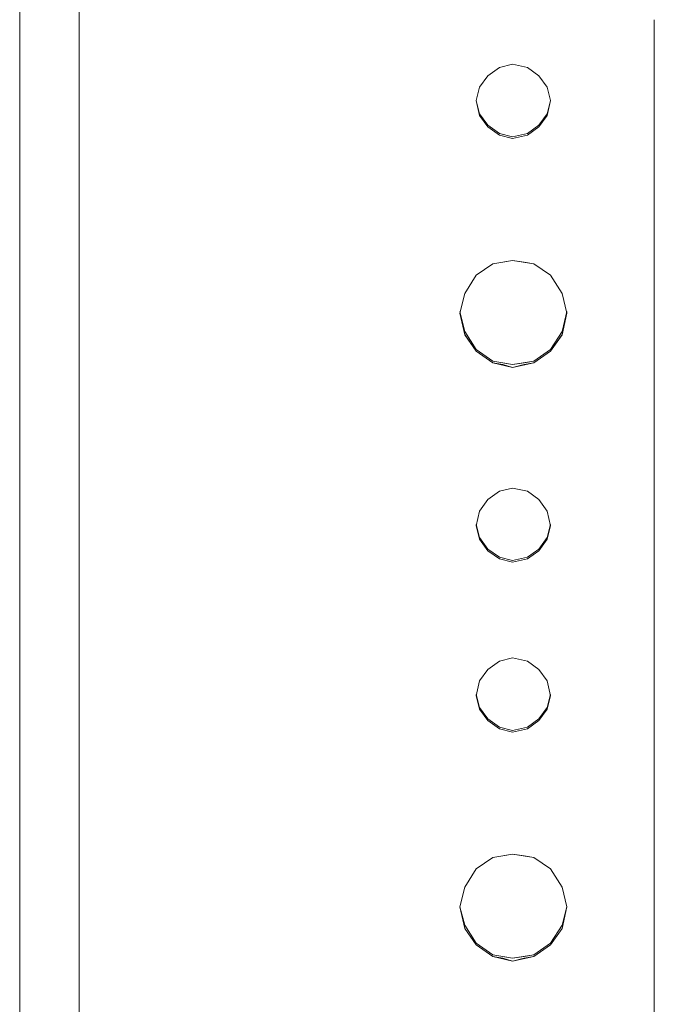
# Model space of a CAD drawing. Units: inches. Extents: x -4.1 to 13, y -11 to -0.1.
# Drawn here: x 0.9 to 1.1, y -6.7 to -6.3 of the extents above; entities that cross this region are included whole.
import ezdxf

# ---------------------------------------------------------------- set-up
doc = ezdxf.new("R2010")
doc.units = ezdxf.units.IN
doc.header["$MEASUREMENT"] = 0
doc.layers.add('Drawing', color=7, linetype='Continuous', lineweight=0)

# ---------------------------------------------------------------- blocks, each defined once
blk = doc.blocks.new('Block_4')
at = {"layer": 'Drawing', "color": 18, "lineweight": 5, "true_color": 0x000000}
for p, q in [((0.88306, -8.90707), (0.88306, -4.491)), ((0.88306, -8.90708), (0.88306, -4.49101)), ((0.88306, -8.90708), (0.88306, -4.49101)), ((0.88306, -8.90708), (0.88306, -4.49101)), ((0.90697, -8.88051), (0.90697, -4.50761)), ((0.90697, -4.50761), (0.90697, -8.88051)), ((0.90697, -4.50761), (0.90697, -8.88051)), ((0.90697, -8.88051), (0.90697, -4.50761)), ((1.13876, -6.25903), (1.13876, -7.21344)), ((1.13876, -7.21344), (1.13876, -6.25903)), ((1.13876, -7.21344), (1.13876, -6.25903)), ((1.13876, -6.25903), (1.13876, -7.21344)), ((1.08164, -6.27696), (1.07633, -6.27829)), ((1.07633, -6.27829), (1.08164, -6.27696)), ((1.08762, -6.27829), (1.08164, -6.27696)), ((1.08164, -6.27696), (1.08762, -6.27829)), ((1.07633, -6.27829), (1.07168, -6.28161)), ((1.07168, -6.28161), (1.07633, -6.27829)), ((1.09227, -6.28161), (1.08762, -6.27829)), ((1.08762, -6.27829), (1.09227, -6.28161)), ((1.07168, -6.28161), (1.06836, -6.28626)), ((1.06836, -6.28626), (1.07168, -6.28161)), ((1.09559, -6.28626), (1.09227, -6.28161)), ((1.09227, -6.28161), (1.09559, -6.28626)), ((1.06836, -6.28626), (1.06703, -6.29157)), ((1.06703, -6.29157), (1.06836, -6.28626)), ((1.09692, -6.29157), (1.09559, -6.28626)), ((1.09559, -6.28626), (1.09692, -6.29157)), ((1.06703, -6.29157), (1.06836, -6.29755)), ((1.06836, -6.29755), (1.06703, -6.29157)), ((1.06703, -6.29157), (1.06836, -6.29689)), ((1.06836, -6.29689), (1.06703, -6.29157)), ((1.06836, -6.29689), (1.06703, -6.29158)), ((1.09559, -6.29755), (1.09692, -6.29157)), ((1.09692, -6.29157), (1.09559, -6.29755)), ((1.09559, -6.29689), (1.09692, -6.29157)), ((1.09692, -6.29158), (1.09559, -6.29689)), ((1.06836, -6.29689), (1.07168, -6.30154)), ((1.07168, -6.30154), (1.06836, -6.29689)), ((1.09227, -6.30154), (1.09559, -6.29689)), ((1.09559, -6.29689), (1.09227, -6.30154)), ((1.07168, -6.3022), (1.06836, -6.29755)), ((1.07168, -6.3022), (1.06836, -6.29755)), ((1.09227, -6.3022), (1.09559, -6.29755)), ((1.09559, -6.29755), (1.09227, -6.3022)), ((1.07168, -6.30154), (1.07633, -6.30486)), ((1.07633, -6.30486), (1.07168, -6.30154)), ((1.07633, -6.30552), (1.07168, -6.3022)), ((1.07633, -6.30552), (1.07168, -6.3022)), ((1.07633, -6.30486), (1.08164, -6.30619)), ((1.08164, -6.30619), (1.07633, -6.30486)), ((1.08164, -6.30618), (1.08762, -6.30486)), ((1.08762, -6.30486), (1.08164, -6.30619)), ((1.08762, -6.30486), (1.09227, -6.30154)), ((1.09227, -6.30154), (1.08762, -6.30486)), ((1.08762, -6.30552), (1.09227, -6.3022)), ((1.09227, -6.3022), (1.08762, -6.30552)), ((1.07633, -6.30552), (1.08164, -6.30685)), ((1.08164, -6.30685), (1.07633, -6.30552)), ((1.08164, -6.30685), (1.08762, -6.30552)), ((1.08762, -6.30552), (1.08164, -6.30685)), ((1.07367, -6.35733), (1.08164, -6.356)), ((1.07766, -6.35666), (1.07367, -6.35733)), ((1.08164, -6.356), (1.07766, -6.35666)), ((1.08629, -6.35666), (1.08164, -6.356)), ((1.08164, -6.356), (1.09028, -6.35733)), ((1.09028, -6.35732), (1.08629, -6.35666)), ((1.07367, -6.35733), (1.06703, -6.36198)), ((1.06703, -6.36198), (1.07367, -6.35733)), ((1.09692, -6.36197), (1.09028, -6.35732)), ((1.09028, -6.35733), (1.09692, -6.36198)), ((1.06703, -6.36198), (1.06238, -6.36928)), ((1.06238, -6.36928), (1.06703, -6.36198)), ((1.10157, -6.36928), (1.09692, -6.36197)), ((1.09692, -6.36198), (1.10157, -6.36928)), ((1.06238, -6.36928), (1.06039, -6.37725)), ((1.06039, -6.37725), (1.06238, -6.36928)), ((1.10356, -6.37725), (1.10157, -6.36928)), ((1.10157, -6.36928), (1.10356, -6.37725)), ((1.06039, -6.37658), (1.06238, -6.38455)), ((1.06238, -6.38456), (1.06039, -6.37659)), ((1.06238, -6.38456), (1.06039, -6.37659)), ((1.06238, -6.38588), (1.06039, -6.37725)), ((1.06238, -6.38588), (1.06039, -6.37725)), ((1.10356, -6.37659), (1.10157, -6.38456)), ((1.10157, -6.38456), (1.10356, -6.37659)), ((1.10157, -6.38588), (1.10356, -6.37725)), ((1.10356, -6.37725), (1.10157, -6.38588)), ((1.06238, -6.38455), (1.06703, -6.39186)), ((1.06703, -6.39186), (1.06238, -6.38456)), ((1.06703, -6.39253), (1.06238, -6.38588)), ((1.06703, -6.39253), (1.06238, -6.38589)), ((1.10157, -6.38456), (1.09692, -6.39186)), ((1.09692, -6.39186), (1.10157, -6.38456)), ((1.10157, -6.38588), (1.09692, -6.39253)), ((1.10157, -6.38588), (1.09692, -6.39253)), ((1.07367, -6.39651), (1.06703, -6.39186)), ((1.06703, -6.39186), (1.07367, -6.39651)), ((1.09692, -6.39186), (1.09028, -6.39651)), ((1.09028, -6.39651), (1.09692, -6.39186)), ((1.07367, -6.39717), (1.06703, -6.39253)), ((1.07367, -6.39718), (1.06703, -6.39253)), ((1.09692, -6.39253), (1.09028, -6.39717)), ((1.09692, -6.39253), (1.09028, -6.39718)), ((1.07367, -6.39651), (1.08164, -6.39784)), ((1.08164, -6.39784), (1.07367, -6.39651)), ((1.07367, -6.39651), (1.07766, -6.39717)), ((1.07766, -6.39784), (1.07367, -6.39717)), ((1.07367, -6.39718), (1.08164, -6.39917)), ((1.08164, -6.39917), (1.07367, -6.39718)), ((1.07766, -6.39717), (1.08164, -6.39784)), ((1.08164, -6.39917), (1.07766, -6.39784)), ((1.08164, -6.39784), (1.09028, -6.39651)), ((1.09028, -6.39651), (1.08164, -6.39784)), ((1.08164, -6.39784), (1.08629, -6.39717)), ((1.08164, -6.39917), (1.09028, -6.39718)), ((1.09028, -6.39718), (1.08164, -6.39917)), ((1.08629, -6.39784), (1.08164, -6.39917)), ((1.08629, -6.39718), (1.09028, -6.39651)), ((1.09028, -6.39717), (1.08629, -6.39784)), ((1.07633, -6.44898), (1.08164, -6.44765)), ((1.07633, -6.44898), (1.08164, -6.44765)), ((1.08164, -6.44765), (1.08762, -6.44898)), ((1.08164, -6.44765), (1.08762, -6.44898)), ((1.07168, -6.4523), (1.07633, -6.44898)), ((1.07168, -6.4523), (1.07633, -6.44898)), ((1.08762, -6.44898), (1.09227, -6.4523)), ((1.08762, -6.44898), (1.09227, -6.4523)), ((1.06836, -6.45695), (1.07168, -6.4523)), ((1.06836, -6.45695), (1.07168, -6.4523)), ((1.09227, -6.4523), (1.09559, -6.45695)), ((1.09227, -6.4523), (1.09559, -6.45695)), ((1.06703, -6.46293), (1.06836, -6.45695)), ((1.06703, -6.46293), (1.06836, -6.45695)), ((1.09559, -6.45695), (1.09692, -6.46293)), ((1.09559, -6.45695), (1.09692, -6.46293)), ((1.06703, -6.46226), (1.06836, -6.46758)), ((1.06836, -6.46758), (1.06703, -6.46226)), ((1.06703, -6.46226), (1.06836, -6.46758)), ((1.06836, -6.46758), (1.06703, -6.46227)), ((1.06836, -6.46824), (1.06703, -6.46293)), ((1.06836, -6.46824), (1.06703, -6.46293)), ((1.09692, -6.46226), (1.09559, -6.46758)), ((1.09692, -6.46226), (1.09559, -6.46758)), ((1.09692, -6.46293), (1.09559, -6.46824)), ((1.09692, -6.46293), (1.09559, -6.46824)), ((1.07168, -6.47223), (1.06836, -6.46758)), ((1.07168, -6.47223), (1.06836, -6.46758)), ((1.09559, -6.46758), (1.09227, -6.47223)), ((1.09559, -6.46758), (1.09227, -6.47223)), ((1.07168, -6.47289), (1.06836, -6.46824)), ((1.07168, -6.47289), (1.06836, -6.46824)), ((1.09559, -6.46824), (1.09227, -6.47289)), ((1.09559, -6.46824), (1.09227, -6.47289)), ((1.07633, -6.47555), (1.07168, -6.47223)), ((1.07633, -6.47555), (1.07168, -6.47223)), ((1.07633, -6.47621), (1.07168, -6.47289)), ((1.07633, -6.47621), (1.07168, -6.47289)), ((1.08164, -6.47688), (1.07633, -6.47555)), ((1.08164, -6.47688), (1.07633, -6.47555)), ((1.08762, -6.47555), (1.08164, -6.47688)), ((1.08762, -6.47555), (1.08164, -6.47688)), ((1.09227, -6.47223), (1.08762, -6.47555)), ((1.09227, -6.47223), (1.08762, -6.47555)), ((1.09227, -6.47289), (1.08762, -6.47621)), ((1.09227, -6.47289), (1.08762, -6.47621)), ((1.08164, -6.47754), (1.07633, -6.47621)), ((1.08164, -6.47754), (1.07633, -6.47621)), ((1.08762, -6.47621), (1.08164, -6.47754)), ((1.08762, -6.47621), (1.08164, -6.47754)), ((1.07168, -6.52071), (1.07633, -6.51739)), ((1.07168, -6.52071), (1.07633, -6.51739)), ((1.07633, -6.51739), (1.08164, -6.51606)), ((1.07633, -6.51739), (1.08164, -6.51606)), ((1.08164, -6.51606), (1.08762, -6.51739)), ((1.08164, -6.51606), (1.08762, -6.51739)), ((1.08762, -6.51739), (1.09227, -6.52071)), ((1.08762, -6.51739), (1.09227, -6.52071)), ((1.06836, -6.52536), (1.07168, -6.52071)), ((1.06836, -6.52536), (1.07168, -6.52071)), ((1.09227, -6.52071), (1.09559, -6.52536)), ((1.09227, -6.52071), (1.09559, -6.52536)), ((1.06703, -6.53134), (1.06836, -6.52536)), ((1.06703, -6.53134), (1.06836, -6.52536)), ((1.09559, -6.52536), (1.09692, -6.53134)), ((1.09559, -6.52536), (1.09692, -6.53134)), ((1.06703, -6.53067), (1.06836, -6.53599)), ((1.06836, -6.53599), (1.06703, -6.53067)), ((1.06836, -6.53599), (1.06703, -6.53067)), ((1.09559, -6.53599), (1.09692, -6.53067)), ((1.09692, -6.53067), (1.09559, -6.53599)), ((1.06836, -6.53665), (1.06703, -6.53134)), ((1.06836, -6.53665), (1.06703, -6.53134)), ((1.09692, -6.53134), (1.09559, -6.53665)), ((1.09692, -6.53134), (1.09559, -6.53665)), ((1.06836, -6.53599), (1.07168, -6.54064)), ((1.07168, -6.54064), (1.06836, -6.53599)), ((1.07168, -6.5413), (1.06836, -6.53665)), ((1.07168, -6.5413), (1.06836, -6.53665)), ((1.09227, -6.54064), (1.09559, -6.53599)), ((1.09559, -6.53599), (1.09227, -6.54064)), ((1.09559, -6.53665), (1.09227, -6.5413)), ((1.09559, -6.53665), (1.09227, -6.5413)), ((1.07168, -6.54064), (1.07633, -6.54396)), ((1.07633, -6.54396), (1.07168, -6.54064)), ((1.07633, -6.54462), (1.07168, -6.5413)), ((1.07633, -6.54462), (1.07168, -6.5413)), ((1.08762, -6.54396), (1.09227, -6.54064)), ((1.09227, -6.54064), (1.08762, -6.54396)), ((1.09227, -6.5413), (1.08762, -6.54462)), ((1.09227, -6.5413), (1.08762, -6.54462)), ((1.07633, -6.54396), (1.08164, -6.54529)), ((1.08164, -6.54529), (1.07633, -6.54396)), ((1.08164, -6.54595), (1.07633, -6.54462)), ((1.08164, -6.54595), (1.07633, -6.54462)), ((1.08164, -6.54529), (1.08762, -6.54396)), ((1.08762, -6.54396), (1.08164, -6.54529)), ((1.08762, -6.54462), (1.08164, -6.54595)), ((1.08762, -6.54462), (1.08164, -6.54595)), ((1.07367, -6.59643), (1.06703, -6.60108)), ((1.06703, -6.60108), (1.07367, -6.59643)), ((1.07367, -6.59643), (1.08164, -6.5951)), ((1.08164, -6.5951), (1.07367, -6.59643)), ((1.07367, -6.59643), (1.07766, -6.59576)), ((1.07766, -6.59576), (1.08164, -6.5951)), ((1.08164, -6.5951), (1.08629, -6.59576)), ((1.08164, -6.5951), (1.09028, -6.59643)), ((1.09028, -6.59643), (1.08164, -6.5951)), ((1.08629, -6.59576), (1.09028, -6.59643)), ((1.09028, -6.59643), (1.09692, -6.60108)), ((1.09028, -6.59643), (1.09692, -6.60108)), ((1.06703, -6.60108), (1.06238, -6.60838)), ((1.06238, -6.60838), (1.06703, -6.60108)), ((1.09692, -6.60108), (1.10157, -6.60838)), ((1.09692, -6.60108), (1.10157, -6.60838)), ((1.06238, -6.60838), (1.06039, -6.61635)), ((1.06039, -6.61635), (1.06238, -6.60838)), ((1.10157, -6.60838), (1.10356, -6.61635)), ((1.10157, -6.60838), (1.10356, -6.61635)), ((1.06238, -6.62499), (1.06039, -6.61635)), ((1.06238, -6.62499), (1.06039, -6.61635)), ((1.06039, -6.61635), (1.06238, -6.62366)), ((1.06238, -6.62366), (1.06039, -6.61635)), ((1.06238, -6.62366), (1.06039, -6.61636)), ((1.10356, -6.61635), (1.10157, -6.62499)), ((1.10356, -6.61635), (1.10157, -6.62499)), ((1.10157, -6.62366), (1.10356, -6.61635)), ((1.10356, -6.61636), (1.10157, -6.62366)), ((1.06238, -6.62366), (1.06703, -6.63096)), ((1.06703, -6.63097), (1.06238, -6.62366)), ((1.06703, -6.63163), (1.06238, -6.62499)), ((1.06703, -6.63163), (1.06238, -6.62499)), ((1.09692, -6.63096), (1.10157, -6.62366)), ((1.10157, -6.62366), (1.09692, -6.63097)), ((1.10157, -6.62499), (1.09692, -6.63163)), ((1.10157, -6.62499), (1.09692, -6.63163)), ((1.06703, -6.63096), (1.07367, -6.63561)), ((1.07367, -6.63562), (1.06703, -6.63097)), ((1.07367, -6.63628), (1.06703, -6.63163)), ((1.07367, -6.63628), (1.06703, -6.63163)), ((1.09028, -6.63561), (1.09692, -6.63096)), ((1.09692, -6.63097), (1.09028, -6.63562)), ((1.09692, -6.63163), (1.09028, -6.63628)), ((1.09692, -6.63163), (1.09028, -6.63628)), ((1.07367, -6.63561), (1.07766, -6.63628)), ((1.08164, -6.63695), (1.07367, -6.63562)), ((1.08164, -6.63827), (1.07367, -6.63628)), ((1.07766, -6.63694), (1.07367, -6.63628)), ((1.07766, -6.63628), (1.08164, -6.63694)), ((1.08164, -6.63827), (1.07766, -6.63694)), ((1.09028, -6.63562), (1.08164, -6.63695)), ((1.09028, -6.63628), (1.08164, -6.63827)), ((1.08164, -6.63694), (1.08629, -6.63628)), ((1.08629, -6.63694), (1.08164, -6.63827)), ((1.08629, -6.63628), (1.09028, -6.63561)), ((1.09028, -6.63628), (1.08629, -6.63694))]:
    blk.add_line(p, q, dxfattribs=at)
for points in [[(1.06703, -6.29157), (1.06836, -6.28626), (1.07168, -6.28161), (1.07633, -6.27829), (1.08164, -6.27696), (1.08762, -6.27829), (1.09227, -6.28161), (1.09559, -6.28626), (1.09692, -6.29157)], [(1.09559, -6.28626), (1.09227, -6.28161), (1.08762, -6.27829), (1.08164, -6.27696), (1.07633, -6.27829), (1.07168, -6.28161), (1.06836, -6.28626), (1.06703, -6.29157), (1.06836, -6.29755)], [(1.07633, -6.30552), (1.08164, -6.30685), (1.08762, -6.30552), (1.09227, -6.3022), (1.09559, -6.29755), (1.09692, -6.29157), (1.09559, -6.28626)], [(1.06703, -6.29157), (1.06836, -6.29689), (1.07168, -6.30154), (1.07633, -6.30486), (1.08164, -6.30618), (1.08762, -6.30486), (1.09227, -6.30154), (1.09559, -6.29689), (1.09692, -6.29157)], [(1.08164, -6.30685), (1.07633, -6.30552), (1.07168, -6.3022), (1.06836, -6.29755), (1.06703, -6.29157)], [(1.09692, -6.29157), (1.09559, -6.29689), (1.09227, -6.30154)], [(1.09692, -6.29157), (1.09559, -6.29755), (1.09227, -6.3022)], [(1.07633, -6.30486), (1.07168, -6.30154), (1.06836, -6.29689)], [(1.07633, -6.30552), (1.07168, -6.3022), (1.06836, -6.29755)], [(1.09227, -6.30154), (1.08762, -6.30486), (1.08164, -6.30618), (1.07633, -6.30486)], [(1.09227, -6.3022), (1.08762, -6.30552), (1.08164, -6.30685)], [(1.06039, -6.37725), (1.06238, -6.36928), (1.06703, -6.36197), (1.07367, -6.35733), (1.08164, -6.356), (1.09028, -6.35733), (1.09692, -6.36197), (1.10157, -6.36928), (1.10356, -6.37725)], [(1.08164, -6.356), (1.07766, -6.35666), (1.07367, -6.35733)], [(1.10157, -6.38589), (1.10356, -6.37725), (1.10157, -6.36928), (1.09692, -6.36198), (1.09028, -6.35733), (1.08629, -6.35666), (1.08164, -6.356)], [(1.07367, -6.35733), (1.06703, -6.36197), (1.06238, -6.36928), (1.06039, -6.37725)], [(1.06039, -6.37659), (1.06238, -6.38456), (1.06703, -6.39186), (1.07367, -6.39651), (1.07766, -6.39718), (1.08164, -6.39784), (1.08629, -6.39718)], [(1.09028, -6.39718), (1.08164, -6.39917), (1.07367, -6.39718), (1.06703, -6.39253), (1.06238, -6.38589), (1.06039, -6.37725)], [(1.10157, -6.38589), (1.09692, -6.39253), (1.09028, -6.39718), (1.08629, -6.39784), (1.08164, -6.39917), (1.07766, -6.39784), (1.07367, -6.39718), (1.06703, -6.39253), (1.06238, -6.38589), (1.06039, -6.37725)], [(1.10356, -6.37659), (1.10157, -6.38456), (1.09692, -6.39186), (1.09028, -6.39651), (1.08164, -6.39784), (1.07367, -6.39651)], [(1.08629, -6.39718), (1.09028, -6.39651), (1.09692, -6.39186), (1.10157, -6.38456), (1.10356, -6.37659)], [(1.10356, -6.37725), (1.10157, -6.38589), (1.09692, -6.39253), (1.09028, -6.39718)], [(1.07367, -6.39651), (1.06703, -6.39186), (1.06238, -6.38456)], [(1.07367, -6.39651), (1.08164, -6.39784), (1.09028, -6.39651)], [(1.07367, -6.39718), (1.08164, -6.39917), (1.09028, -6.39718)], [(1.06836, -6.45695), (1.07168, -6.4523), (1.07633, -6.44898), (1.08164, -6.44765), (1.08762, -6.44898), (1.09227, -6.4523), (1.09559, -6.45695), (1.09692, -6.46293), (1.09559, -6.46824), (1.09227, -6.47289), (1.08762, -6.47621), (1.08164, -6.47754), (1.07633, -6.47621), (1.07168, -6.47289), (1.06836, -6.46824), (1.06703, -6.46293), (1.06836, -6.45695)], [(1.06703, -6.46293), (1.06836, -6.45695), (1.07168, -6.4523), (1.07633, -6.44898), (1.08164, -6.44765), (1.08762, -6.44898), (1.09227, -6.4523), (1.09559, -6.45695), (1.09692, -6.46293)], [(1.08164, -6.47754), (1.07633, -6.47621), (1.07168, -6.47289), (1.06836, -6.46824), (1.06703, -6.46293)], [(1.09692, -6.46226), (1.09559, -6.46758), (1.09227, -6.47223), (1.08762, -6.47555), (1.08164, -6.47688), (1.07633, -6.47555), (1.07168, -6.47223), (1.06836, -6.46758)], [(1.09692, -6.46226), (1.09559, -6.46758), (1.09227, -6.47223)], [(1.09692, -6.46293), (1.09559, -6.46824), (1.09227, -6.47289)], [(1.07633, -6.47555), (1.07168, -6.47223), (1.06836, -6.46758)], [(1.09227, -6.47223), (1.08762, -6.47555), (1.08164, -6.47688), (1.07633, -6.47555)], [(1.09227, -6.47289), (1.08762, -6.47621), (1.08164, -6.47754)], [(1.06703, -6.53134), (1.06836, -6.52536), (1.07168, -6.52071), (1.07633, -6.51739), (1.08164, -6.51606), (1.08762, -6.51739), (1.09227, -6.52071), (1.09559, -6.52536), (1.09692, -6.53134), (1.09559, -6.53665), (1.09227, -6.5413), (1.08762, -6.54462), (1.08164, -6.54595), (1.07633, -6.54462)], [(1.06703, -6.53134), (1.06836, -6.52536), (1.07168, -6.52071), (1.07633, -6.51739), (1.08164, -6.51606), (1.08762, -6.51739), (1.09227, -6.52071), (1.09559, -6.52536), (1.09692, -6.53134)], [(1.06703, -6.53067), (1.06836, -6.53599), (1.07168, -6.54064), (1.07633, -6.54396), (1.08164, -6.54529), (1.08762, -6.54396), (1.09227, -6.54064), (1.09559, -6.53599), (1.09692, -6.53067)], [(1.09692, -6.53067), (1.09559, -6.53599), (1.09227, -6.54064)], [(1.08164, -6.54595), (1.07633, -6.54462), (1.07168, -6.5413), (1.06836, -6.53665), (1.06703, -6.53134)], [(1.07633, -6.54462), (1.07168, -6.5413), (1.06836, -6.53665), (1.06703, -6.53134)], [(1.09692, -6.53134), (1.09559, -6.53665), (1.09227, -6.5413)], [(1.07633, -6.54396), (1.07168, -6.54064), (1.06836, -6.53599)], [(1.09227, -6.54064), (1.08762, -6.54396), (1.08164, -6.54529), (1.07633, -6.54396)], [(1.09227, -6.5413), (1.08762, -6.54462), (1.08164, -6.54595)], [(1.06039, -6.61635), (1.06238, -6.60838), (1.06703, -6.60108), (1.07367, -6.59643), (1.08164, -6.5951), (1.09028, -6.59643), (1.09692, -6.60108), (1.10157, -6.60838), (1.10356, -6.61635)], [(1.07367, -6.59643), (1.06703, -6.60108), (1.06238, -6.60838), (1.06039, -6.61635)], [(1.07367, -6.59643), (1.07766, -6.59576), (1.08164, -6.5951), (1.08629, -6.59576), (1.09028, -6.59643), (1.09692, -6.60108), (1.10157, -6.60838), (1.10356, -6.61635), (1.10157, -6.62499), (1.09692, -6.63163), (1.09028, -6.63628), (1.08629, -6.63694), (1.08164, -6.63827), (1.07766, -6.63694), (1.07367, -6.63628), (1.06703, -6.63163)], [(1.09028, -6.59643), (1.08164, -6.5951), (1.07367, -6.59643)], [(1.06039, -6.61635), (1.06238, -6.62366), (1.06703, -6.63096), (1.07367, -6.63561), (1.07766, -6.63628), (1.08164, -6.63694), (1.08629, -6.63628), (1.09028, -6.63561), (1.09692, -6.63096), (1.10157, -6.62366), (1.10356, -6.61635)], [(1.06703, -6.63163), (1.06238, -6.62499), (1.06039, -6.61635)], [(1.09028, -6.63628), (1.08164, -6.63827), (1.07367, -6.63628), (1.06703, -6.63163), (1.06238, -6.62499), (1.06039, -6.61635)], [(1.10356, -6.61635), (1.10157, -6.62366), (1.09692, -6.63096), (1.09028, -6.63561), (1.08164, -6.63694), (1.07367, -6.63561)], [(1.10356, -6.61635), (1.10157, -6.62499), (1.09692, -6.63163), (1.09028, -6.63628)], [(1.07367, -6.63561), (1.06703, -6.63096), (1.06238, -6.62366)]]:
    blk.add_lwpolyline(points, dxfattribs=at)

msp = doc.modelspace()

# ---------------------------------------------------------------- block references
at = {"layer": 'Drawing'}
msp.add_blockref('Block_4', (0, 0), dxfattribs=at)

doc.saveas('drawing.dxf')
